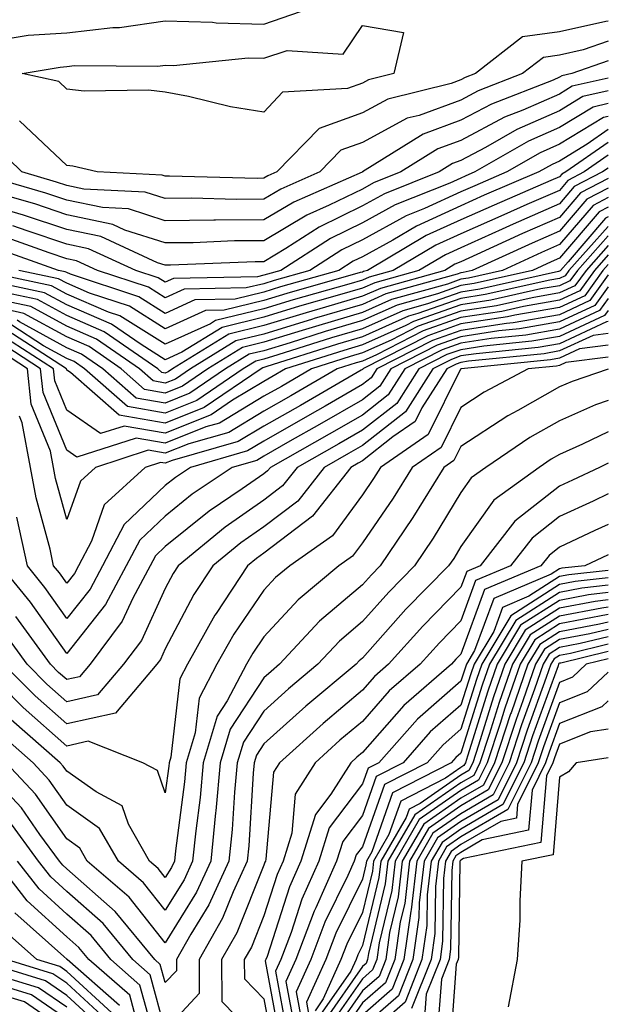
# Model space of a CAD drawing. Units: inches. Extents: x 1002803 to 1005443, y 7239818 to 7242458.
# Drawn here: x 1005383 to 1005443, y 7241547 to 7241647 of the extents above; entities that cross this region are included whole.
import ezdxf

# ---------------------------------------------------------------- set-up
doc = ezdxf.new("R2010")
doc.units = ezdxf.units.IN
doc.header["$MEASUREMENT"] = 0
doc.layers.add('Contour_10027239', color=7, linetype='Continuous', true_color=0x917080)

msp = doc.modelspace()

# ---------------------------------------------------------------- linework, layer by layer
at = {"layer": 'Contour_10027239'}
for points in [[(1005381.5, 7241645.37, 3035), (1005384.14, 7241645.83, 3035), (1005388.05, 7241646.05, 3035), (1005392.71, 7241646.58, 3035), (1005393.39, 7241646.58, 3035), (1005398.05, 7241647.26, 3035), (1005402.85, 7241647.12, 3035), (1005403.2, 7241647.07, 3035), (1005408.05, 7241646.95, 3035), (1005411.76, 7241648.21, 3035), (1005414.9, 7241651.92, 3035), (1005416.68, 7241653.29, 3035), (1005418.05, 7241653.95, 3035), (1005420.82, 7241654.69, 3035), (1005424.39, 7241655.58, 3035), (1005428.05, 7241656.62, 3035), (1005431.93, 7241658.04, 3035), (1005436.05, 7241659.92, 3035), (1005438.05, 7241660.76, 3035), (1005438.99, 7241660.98, 3035), (1005440.26, 7241661.92, 3035), (1005443, 7241663.07, 3035)], [(1005443, 7241647.23, 3035), (1005442.75, 7241647.22, 3035), (1005438.05, 7241646.17, 3035), (1005434.31, 7241645.66, 3035), (1005429.52, 7241641.92, 3035), (1005428.46, 7241641.51, 3035), (1005428.05, 7241641.29, 3035), (1005427.05, 7241640.92, 3035), (1005420.64, 7241639.33, 3035), (1005418.05, 7241637.94, 3035), (1005413.65, 7241636.32, 3035), (1005409.38, 7241631.92, 3035), (1005408.45, 7241631.52, 3035), (1005408.05, 7241631.28, 3035), (1005407.4, 7241631.27, 3035), (1005398.48, 7241631.49, 3035), (1005398.05, 7241631.49, 3035), (1005397.72, 7241631.59, 3035), (1005391.13, 7241631.92, 3035), (1005388.65, 7241632.52, 3035), (1005388.05, 7241632.58, 3035), (1005383.26, 7241637.13, 3035)], [(1005443, 7241645.21, 3036), (1005440.45, 7241644.32, 3036), (1005438.05, 7241643.79, 3036), (1005436.41, 7241643.56, 3036), (1005434.31, 7241641.92, 3036), (1005429.81, 7241640.16, 3036), (1005428.05, 7241639.23, 3036), (1005423.8, 7241637.67, 3036), (1005422.59, 7241637.38, 3036), (1005418.05, 7241634.92, 3036), (1005415.85, 7241634.12, 3036), (1005413.72, 7241631.92, 3036), (1005409.78, 7241630.19, 3036), (1005408.05, 7241629.16, 3036), (1005405.27, 7241629.14, 3036), (1005400.72, 7241629.25, 3036), (1005398.05, 7241629.22, 3036), (1005396.01, 7241629.88, 3036), (1005389.78, 7241630.19, 3036), (1005388.05, 7241630.55, 3036), (1005387.02, 7241630.89, 3036), (1005383.48, 7241631.92, 3036), (1005380.73, 7241634.6, 3036)], [(1005443, 7241643.21, 3037), (1005439.29, 7241641.92, 3037), (1005438.28, 7241641.69, 3037), (1005438.05, 7241641.55, 3037), (1005437.39, 7241641.26, 3037), (1005431.15, 7241638.82, 3037), (1005428.05, 7241637.18, 3037), (1005424.2, 7241635.77, 3037), (1005418.07, 7241631.92, 3037), (1005418.05, 7241631.91, 3037), (1005418.03, 7241631.9, 3037), (1005411.1, 7241628.87, 3037), (1005408.05, 7241627.05, 3037), (1005403.14, 7241627.01, 3037), (1005402.96, 7241627.01, 3037), (1005398.05, 7241626.97, 3037), (1005394.3, 7241628.17, 3037), (1005391.67, 7241628.3, 3037), (1005388.05, 7241629.07, 3037), (1005385.91, 7241629.78, 3037), (1005378.49, 7241631.92, 3037)], [(1005443, 7241641.46, 3038), (1005439.34, 7241640.63, 3038), (1005438.05, 7241639.84, 3038), (1005434.34, 7241638.21, 3038), (1005432.48, 7241637.49, 3038), (1005428.05, 7241635.13, 3038), (1005425.7, 7241634.27, 3038), (1005421.96, 7241631.92, 3038), (1005419.16, 7241630.81, 3038), (1005418.05, 7241630.19, 3038), (1005414.67, 7241628.54, 3038), (1005412.42, 7241627.55, 3038), (1005408.05, 7241624.93, 3038), (1005405.06, 7241624.91, 3038), (1005400.86, 7241624.73, 3038), (1005398.05, 7241624.71, 3038), (1005393.95, 7241626.02, 3038), (1005392.72, 7241626.59, 3038), (1005388.05, 7241627.57, 3038), (1005384.8, 7241628.67, 3038), (1005379.9, 7241630.07, 3038)], [(1005443, 7241640.16, 3039), (1005440.4, 7241639.57, 3039), (1005438.05, 7241638.14, 3039), (1005433.73, 7241636.24, 3039), (1005430.53, 7241634.4, 3039), (1005428.05, 7241633.08, 3039), (1005427.2, 7241632.77, 3039), (1005425.84, 7241631.92, 3039), (1005420.28, 7241629.69, 3039), (1005418.05, 7241628.47, 3039), (1005413.66, 7241626.31, 3039), (1005410.29, 7241624.16, 3039), (1005408.05, 7241622.81, 3039), (1005407.16, 7241622.81, 3039), (1005398.59, 7241622.46, 3039), (1005398.05, 7241622.45, 3039), (1005397.27, 7241622.7, 3039), (1005391.49, 7241625.36, 3039), (1005388.05, 7241626.09, 3039), (1005383.67, 7241627.55, 3039), (1005381.92, 7241628.05, 3039)], [(1005443, 7241638.86, 3040), (1005441.46, 7241638.51, 3040), (1005438.05, 7241636.43, 3040), (1005434.92, 7241635.05, 3040), (1005429.46, 7241631.92, 3040), (1005428.47, 7241631.5, 3040), (1005428.05, 7241631.3, 3040), (1005426.93, 7241630.8, 3040), (1005421.39, 7241628.58, 3040), (1005418.05, 7241626.75, 3040), (1005414.81, 7241625.16, 3040), (1005409.76, 7241621.92, 3040), (1005408.43, 7241621.54, 3040), (1005408.05, 7241621.43, 3040), (1005407.4, 7241621.27, 3040), (1005398.88, 7241621.09, 3040), (1005398.05, 7241620.72, 3040), (1005397.31, 7241621.18, 3040), (1005395.06, 7241621.92, 3040), (1005390.26, 7241624.13, 3040), (1005388.05, 7241624.6, 3040), (1005384.03, 7241625.94, 3040), (1005382.58, 7241626.45, 3040)], [(1005443, 7241637.56, 3041), (1005442.52, 7241637.45, 3041), (1005438.05, 7241634.73, 3041), (1005436.1, 7241633.87, 3041), (1005432.7, 7241631.92, 3041), (1005429.45, 7241630.52, 3041), (1005428.05, 7241629.89, 3041), (1005424.34, 7241628.21, 3041), (1005422.49, 7241627.48, 3041), (1005418.05, 7241625.04, 3041), (1005415.96, 7241624.01, 3041), (1005412.71, 7241621.92, 3041), (1005409.08, 7241620.89, 3041), (1005408.05, 7241620.57, 3041), (1005406.27, 7241620.14, 3041), (1005399.96, 7241620.01, 3041), (1005398.05, 7241619.14, 3041), (1005396.34, 7241620.21, 3041), (1005391.16, 7241621.92, 3041), (1005389.03, 7241622.9, 3041), (1005388.05, 7241623.1, 3041), (1005386.27, 7241623.7, 3041), (1005381.53, 7241625.4, 3041)], [(1005443, 7241636.24, 3042), (1005440.86, 7241634.73, 3042), (1005438.05, 7241633.02, 3042), (1005437.29, 7241632.68, 3042), (1005435.95, 7241631.92, 3042), (1005430.42, 7241629.55, 3042), (1005428.05, 7241628.47, 3042), (1005423.54, 7241626.43, 3042), (1005421.14, 7241625.01, 3042), (1005418.05, 7241623.31, 3042), (1005417.11, 7241622.86, 3042), (1005415.67, 7241621.92, 3042), (1005409.73, 7241620.24, 3042), (1005408.05, 7241619.72, 3042), (1005405.14, 7241619.01, 3042), (1005401.05, 7241618.92, 3042), (1005398.05, 7241617.56, 3042), (1005395.37, 7241619.24, 3042), (1005388.44, 7241621.53, 3042), (1005388.05, 7241621.7, 3042), (1005387.9, 7241621.77, 3042), (1005387.22, 7241621.92, 3042), (1005380.46, 7241624.33, 3042)], [(1005443, 7241634.93, 3043), (1005438.7, 7241631.92, 3043), (1005438.27, 7241631.7, 3043), (1005438.05, 7241631.43, 3043), (1005437.18, 7241631.05, 3043), (1005431.41, 7241628.56, 3043), (1005428.05, 7241627.06, 3043), (1005424.51, 7241625.46, 3043), (1005418.55, 7241621.92, 3043), (1005418.16, 7241621.81, 3043), (1005418.05, 7241621.76, 3043), (1005417.83, 7241621.7, 3043), (1005410.38, 7241619.59, 3043), (1005408.05, 7241618.87, 3043), (1005404.01, 7241617.88, 3043), (1005402.13, 7241617.84, 3043), (1005398.05, 7241615.99, 3043), (1005394.41, 7241618.28, 3043), (1005390.36, 7241619.61, 3043), (1005388.05, 7241620.61, 3043), (1005387.2, 7241621.07, 3043), (1005383.2, 7241621.92, 3043)], [(1005443, 7241633.63, 3044), (1005440.56, 7241631.92, 3044), (1005438.91, 7241631.06, 3044), (1005438.05, 7241630.05, 3044), (1005434.73, 7241628.6, 3044), (1005432.39, 7241627.58, 3044), (1005428.05, 7241625.64, 3044), (1005425.49, 7241624.48, 3044), (1005421.17, 7241621.92, 3044), (1005418.72, 7241621.25, 3044), (1005418.05, 7241620.94, 3044), (1005416.66, 7241620.53, 3044), (1005411.04, 7241618.93, 3044), (1005408.05, 7241618.02, 3044), (1005403.15, 7241616.82, 3044), (1005402.62, 7241616.49, 3044), (1005398.05, 7241614.42, 3044), (1005393.43, 7241617.3, 3044), (1005392.29, 7241617.68, 3044), (1005388.05, 7241619.52, 3044), (1005386.5, 7241620.37, 3044), (1005379.17, 7241621.92, 3044)], [(1005443, 7241632.32, 3045), (1005442.42, 7241631.92, 3045), (1005439.54, 7241630.43, 3045), (1005438.05, 7241628.67, 3045), (1005433.35, 7241626.62, 3045), (1005432.24, 7241626.11, 3045), (1005428.05, 7241624.22, 3045), (1005426.47, 7241623.5, 3045), (1005423.79, 7241621.92, 3045), (1005419.3, 7241620.67, 3045), (1005418.05, 7241620.11, 3045), (1005415.49, 7241619.36, 3045), (1005411.68, 7241618.29, 3045), (1005408.05, 7241617.17, 3045), (1005403.83, 7241616.14, 3045), (1005399.74, 7241613.61, 3045), (1005398.05, 7241612.84, 3045), (1005395.59, 7241614.38, 3045), (1005392.59, 7241616.46, 3045), (1005388.05, 7241618.42, 3045), (1005385.79, 7241619.66, 3045), (1005378.83, 7241621.14, 3045)], [(1005443, 7241631.26, 3046), (1005440.18, 7241629.79, 3046), (1005438.05, 7241627.29, 3046), (1005434.31, 7241625.66, 3046), (1005429.66, 7241623.53, 3046), (1005428.05, 7241622.81, 3046), (1005427.43, 7241622.54, 3046), (1005426.41, 7241621.92, 3046), (1005419.87, 7241620.1, 3046), (1005418.05, 7241619.29, 3046), (1005414.32, 7241618.19, 3046), (1005412.34, 7241617.63, 3046), (1005408.05, 7241616.31, 3046), (1005404.51, 7241615.46, 3046), (1005398.79, 7241611.92, 3046), (1005398.35, 7241611.62, 3046), (1005398.05, 7241611.5, 3046), (1005397.69, 7241611.56, 3046), (1005397.28, 7241611.92, 3046), (1005391.83, 7241615.7, 3046), (1005388.05, 7241617.34, 3046), (1005385.09, 7241618.96, 3046), (1005379.91, 7241620.06, 3046)], [(1005443, 7241630.28, 3047), (1005440.82, 7241629.15, 3047), (1005438.05, 7241625.91, 3047), (1005435.28, 7241624.69, 3047), (1005429.19, 7241621.92, 3047), (1005428.26, 7241621.71, 3047), (1005428.05, 7241621.68, 3047), (1005427.68, 7241621.55, 3047), (1005420.43, 7241619.54, 3047), (1005418.05, 7241618.47, 3047), (1005413.16, 7241617.03, 3047), (1005412.99, 7241616.98, 3047), (1005408.05, 7241615.46, 3047), (1005405.2, 7241614.77, 3047), (1005400.59, 7241611.92, 3047), (1005399.08, 7241610.89, 3047), (1005398.05, 7241610.47, 3047), (1005396.82, 7241610.69, 3047), (1005395.42, 7241611.92, 3047), (1005391.07, 7241614.94, 3047), (1005388.05, 7241616.25, 3047), (1005384.39, 7241618.26, 3047), (1005380.99, 7241618.98, 3047)], [(1005443, 7241629.32, 3048), (1005441.46, 7241628.51, 3048), (1005438.05, 7241624.54, 3048), (1005436.23, 7241623.74, 3048), (1005432.25, 7241621.92, 3048), (1005428.82, 7241621.15, 3048), (1005428.05, 7241621.03, 3048), (1005426.67, 7241620.54, 3048), (1005421, 7241618.97, 3048), (1005418.05, 7241617.65, 3048), (1005413.63, 7241616.34, 3048), (1005411.94, 7241615.81, 3048), (1005408.05, 7241614.62, 3048), (1005405.88, 7241614.09, 3048), (1005402.38, 7241611.92, 3048), (1005399.8, 7241610.17, 3048), (1005398.05, 7241609.46, 3048), (1005395.95, 7241609.82, 3048), (1005393.57, 7241611.92, 3048), (1005390.31, 7241614.18, 3048), (1005388.05, 7241615.16, 3048), (1005383.68, 7241617.55, 3048), (1005382.06, 7241617.91, 3048)], [(1005443, 7241628.35, 3049), (1005442.09, 7241627.88, 3049), (1005438.05, 7241623.15, 3049), (1005437.19, 7241622.78, 3049), (1005435.32, 7241621.92, 3049), (1005429.39, 7241620.58, 3049), (1005428.05, 7241620.38, 3049), (1005425.67, 7241619.54, 3049), (1005421.57, 7241618.4, 3049), (1005418.05, 7241616.83, 3049), (1005414.26, 7241615.71, 3049), (1005410.71, 7241614.58, 3049), (1005408.05, 7241613.77, 3049), (1005406.57, 7241613.4, 3049), (1005404.17, 7241611.92, 3049), (1005400.53, 7241609.44, 3049), (1005398.05, 7241608.44, 3049), (1005395.08, 7241608.95, 3049), (1005391.71, 7241611.92, 3049), (1005389.55, 7241613.42, 3049), (1005388.05, 7241614.07, 3049), (1005383.27, 7241616.7, 3049), (1005383, 7241616.87, 3049)], [(1005443, 7241627.38, 3050), (1005442.73, 7241627.24, 3050), (1005438.92, 7241622.79, 3050), (1005438.14, 7241621.92, 3050), (1005438.1, 7241621.87, 3050), (1005438.05, 7241621.84, 3050), (1005437.95, 7241621.82, 3050), (1005429.95, 7241620.02, 3050), (1005428.05, 7241619.72, 3050), (1005424.66, 7241618.53, 3050), (1005422.14, 7241617.83, 3050), (1005418.05, 7241616, 3050), (1005414.9, 7241615.07, 3050), (1005409.48, 7241613.35, 3050), (1005408.05, 7241612.92, 3050), (1005407.25, 7241612.72, 3050), (1005405.96, 7241611.92, 3050), (1005401.25, 7241608.72, 3050), (1005398.05, 7241607.42, 3050), (1005394.22, 7241608.09, 3050), (1005389.86, 7241611.92, 3050), (1005388.79, 7241612.66, 3050), (1005388.05, 7241612.97, 3050), (1005385.7, 7241614.27, 3050), (1005382.48, 7241616.35, 3050)], [(1005443, 7241626.39, 3051), (1005439.01, 7241621.92, 3051), (1005438.61, 7241621.36, 3051), (1005438.05, 7241621.11, 3051), (1005437.06, 7241620.93, 3051), (1005430.51, 7241619.46, 3051), (1005428.05, 7241619.08, 3051), (1005423.66, 7241617.53, 3051), (1005422.71, 7241617.26, 3051), (1005418.05, 7241615.18, 3051), (1005415.53, 7241614.44, 3051), (1005408.26, 7241612.13, 3051), (1005408.05, 7241612.06, 3051), (1005407.93, 7241612.04, 3051), (1005407.76, 7241611.92, 3051), (1005401.98, 7241607.99, 3051), (1005398.05, 7241606.4, 3051), (1005393.35, 7241607.22, 3051), (1005388.42, 7241611.55, 3051), (1005388.05, 7241611.8, 3051), (1005388.01, 7241611.92, 3051), (1005381.97, 7241615.84, 3051)], [(1005443, 7241625.42, 3052), (1005439.88, 7241621.92, 3052), (1005439.1, 7241620.87, 3052), (1005438.05, 7241620.37, 3052), (1005436.17, 7241620.05, 3052), (1005431.08, 7241618.89, 3052), (1005428.05, 7241618.42, 3052), (1005423.25, 7241616.72, 3052), (1005422.46, 7241616.33, 3052), (1005418.05, 7241614.36, 3052), (1005416.17, 7241613.8, 3052), (1005410.25, 7241611.92, 3052), (1005408.86, 7241611.11, 3052), (1005408.05, 7241610.65, 3052), (1005404.87, 7241608.74, 3052), (1005402.71, 7241607.26, 3052), (1005398.05, 7241605.39, 3052), (1005393.86, 7241606.11, 3052), (1005391.48, 7241605.35, 3052), (1005388.05, 7241607.73, 3052), (1005386.83, 7241610.7, 3052), (1005386.7, 7241611.92, 3052), (1005381.45, 7241615.32, 3052)], [(1005443, 7241624.45, 3053), (1005440.74, 7241621.92, 3053), (1005439.61, 7241620.36, 3053), (1005438.05, 7241619.63, 3053), (1005435.28, 7241619.15, 3053), (1005431.64, 7241618.33, 3053), (1005428.05, 7241617.78, 3053), (1005423.72, 7241616.25, 3053), (1005420.98, 7241614.85, 3053), (1005418.05, 7241613.54, 3053), (1005416.8, 7241613.17, 3053), (1005412.87, 7241611.92, 3053), (1005409.83, 7241610.14, 3053), (1005408.05, 7241609.14, 3053), (1005403.55, 7241606.42, 3053), (1005402.15, 7241606.02, 3053), (1005398.05, 7241604.36, 3053), (1005395.09, 7241604.88, 3053), (1005389.08, 7241602.95, 3053), (1005388.05, 7241603.66, 3053), (1005385.64, 7241609.51, 3053), (1005385.38, 7241611.92, 3053), (1005380.94, 7241614.81, 3053)], [(1005443, 7241623.49, 3054), (1005441.6, 7241621.92, 3054), (1005440.11, 7241619.86, 3054), (1005438.05, 7241618.89, 3054), (1005434.39, 7241618.26, 3054), (1005432.21, 7241617.76, 3054), (1005428.05, 7241617.13, 3054), (1005424.2, 7241615.77, 3054), (1005419.49, 7241613.36, 3054), (1005418.05, 7241612.72, 3054), (1005417.43, 7241612.54, 3054), (1005415.5, 7241611.92, 3054), (1005410.79, 7241609.18, 3054), (1005408.05, 7241607.61, 3054), (1005404.5, 7241605.47, 3054), (1005400.44, 7241604.31, 3054), (1005398.05, 7241603.35, 3054), (1005396.32, 7241603.65, 3054), (1005390.96, 7241601.92, 3054), (1005389.44, 7241600.53, 3054), (1005388.05, 7241596.61, 3054), (1005386.92, 7241600.79, 3054), (1005386.7, 7241601.92, 3054), (1005386.41, 7241603.56, 3054), (1005384.45, 7241608.32, 3054), (1005384.08, 7241611.92, 3054), (1005380.42, 7241614.29, 3054)], [(1005443, 7241622.52, 3055), (1005442.46, 7241621.92, 3055), (1005440.62, 7241619.35, 3055), (1005438.05, 7241618.16, 3055), (1005433.5, 7241617.37, 3055), (1005432.77, 7241617.2, 3055), (1005428.05, 7241616.48, 3055), (1005424.68, 7241615.29, 3055), (1005418.09, 7241611.92, 3055), (1005418.08, 7241611.89, 3055), (1005418.05, 7241611.87, 3055), (1005417.93, 7241611.8, 3055), (1005411.76, 7241608.21, 3055), (1005408.05, 7241606.1, 3055), (1005405.44, 7241604.53, 3055), (1005398.73, 7241602.6, 3055), (1005398.05, 7241602.33, 3055), (1005397.55, 7241602.42, 3055), (1005396.02, 7241601.92, 3055), (1005391.86, 7241598.11, 3055), (1005390.56, 7241594.43, 3055), (1005389.25, 7241591.92, 3055), (1005388.83, 7241591.14, 3055), (1005388.05, 7241590.15, 3055), (1005387.32, 7241591.19, 3055), (1005386.72, 7241591.92, 3055), (1005386.36, 7241593.61, 3055), (1005384.95, 7241598.82, 3055), (1005384.37, 7241601.92, 3055), (1005383.54, 7241606.43, 3055), (1005383.26, 7241607.13, 3055)], [(1005443, 7241621.46, 3056), (1005441.12, 7241618.85, 3056), (1005438.05, 7241617.42, 3056), (1005433.36, 7241616.61, 3056), (1005432.67, 7241616.54, 3056), (1005428.05, 7241615.83, 3056), (1005425.16, 7241614.81, 3056), (1005419.51, 7241611.92, 3056), (1005418.95, 7241611.02, 3056), (1005418.05, 7241610.33, 3056), (1005414.26, 7241608.13, 3056), (1005412.73, 7241607.24, 3056), (1005408.05, 7241604.59, 3056), (1005406.39, 7241603.58, 3056), (1005400.6, 7241601.92, 3056), (1005399.08, 7241600.89, 3056), (1005398.05, 7241600.06, 3056), (1005393.86, 7241596.11, 3056), (1005391.67, 7241591.92, 3056), (1005390.41, 7241589.56, 3056), (1005388.05, 7241586.58, 3056), (1005385.84, 7241589.71, 3056), (1005384.05, 7241591.92, 3056), (1005382.98, 7241596.85, 3056)], [(1005443, 7241620.26, 3057), (1005441.62, 7241618.35, 3057), (1005438.05, 7241616.69, 3057), (1005433.99, 7241615.98, 3057), (1005431.9, 7241615.77, 3057), (1005428.05, 7241615.17, 3057), (1005425.65, 7241614.32, 3057), (1005420.93, 7241611.92, 3057), (1005419.81, 7241610.16, 3057), (1005418.05, 7241608.78, 3057), (1005413.7, 7241606.27, 3057), (1005410.7, 7241604.57, 3057), (1005408.05, 7241603.06, 3057), (1005407.34, 7241602.63, 3057), (1005404.85, 7241601.92, 3057), (1005400.79, 7241599.18, 3057), (1005398.05, 7241596.97, 3057), (1005395.45, 7241594.52, 3057), (1005394.09, 7241591.92, 3057), (1005391.99, 7241587.98, 3057), (1005388.05, 7241583.01, 3057), (1005384.37, 7241588.24, 3057), (1005381.36, 7241591.92, 3057)], [(1005443, 7241619.06, 3058), (1005442.12, 7241617.85, 3058), (1005438.05, 7241615.94, 3058), (1005434.62, 7241615.35, 3058), (1005431.13, 7241615, 3058), (1005428.05, 7241614.53, 3058), (1005426.13, 7241613.84, 3058), (1005422.36, 7241611.92, 3058), (1005420.68, 7241609.29, 3058), (1005418.05, 7241607.22, 3058), (1005414.69, 7241605.28, 3058), (1005408.71, 7241601.92, 3058), (1005408.42, 7241601.55, 3058), (1005408.05, 7241601.26, 3058), (1005405.86, 7241599.73, 3058), (1005402.51, 7241597.46, 3058), (1005398.05, 7241593.87, 3058), (1005397.04, 7241592.93, 3058), (1005396.52, 7241591.92, 3058), (1005394.76, 7241588.63, 3058), (1005393.68, 7241586.29, 3058), (1005390.41, 7241581.92, 3058), (1005389.33, 7241580.64, 3058), (1005388.05, 7241580.36, 3058), (1005387.22, 7241581.09, 3058), (1005386.4, 7241581.92, 3058), (1005382.89, 7241586.76, 3058)], [(1005443, 7241617.85, 3059), (1005442.63, 7241617.34, 3059), (1005438.05, 7241615.21, 3059), (1005435.25, 7241614.72, 3059), (1005430.36, 7241614.23, 3059), (1005428.05, 7241613.87, 3059), (1005426.6, 7241613.37, 3059), (1005423.77, 7241611.92, 3059), (1005421.55, 7241608.42, 3059), (1005418.05, 7241605.68, 3059), (1005415.67, 7241604.3, 3059), (1005411.44, 7241601.92, 3059), (1005409.94, 7241600.03, 3059), (1005408.05, 7241598.57, 3059), (1005404.13, 7241595.84, 3059), (1005399.35, 7241591.92, 3059), (1005398.83, 7241591.14, 3059), (1005398.05, 7241589.63, 3059), (1005395.63, 7241584.34, 3059), (1005393.8, 7241581.92, 3059), (1005391.17, 7241578.8, 3059), (1005388.05, 7241578.1, 3059), (1005386.03, 7241579.9, 3059), (1005384.02, 7241581.92, 3059), (1005381.52, 7241585.39, 3059)], [(1005443, 7241616.72, 3060), (1005442.83, 7241616.7, 3060), (1005438.05, 7241614.47, 3060), (1005435.87, 7241614.1, 3060), (1005429.59, 7241613.46, 3060), (1005428.05, 7241613.23, 3060), (1005427.08, 7241612.89, 3060), (1005425.2, 7241611.92, 3060), (1005422.42, 7241607.55, 3060), (1005418.05, 7241604.13, 3060), (1005416.65, 7241603.32, 3060), (1005414.16, 7241601.92, 3060), (1005411.48, 7241598.49, 3060), (1005408.05, 7241595.88, 3060), (1005405.72, 7241594.25, 3060), (1005402.86, 7241591.92, 3060), (1005400.96, 7241589.01, 3060), (1005398.05, 7241583.47, 3060), (1005397.56, 7241582.41, 3060), (1005397.2, 7241581.92, 3060), (1005393.01, 7241576.96, 3060), (1005388.05, 7241575.86, 3060), (1005384.84, 7241578.71, 3060), (1005381.63, 7241581.92, 3060)], [(1005443, 7241615.52, 3061), (1005441.45, 7241615.32, 3061), (1005438.05, 7241613.74, 3061), (1005436.51, 7241613.46, 3061), (1005428.82, 7241612.69, 3061), (1005428.05, 7241612.57, 3061), (1005427.56, 7241612.41, 3061), (1005426.61, 7241611.92, 3061), (1005424.09, 7241607.96, 3061), (1005423.4, 7241606.57, 3061), (1005421.14, 7241605.01, 3061), (1005418.05, 7241602.57, 3061), (1005417.63, 7241602.34, 3061), (1005416.89, 7241601.92, 3061), (1005413, 7241596.97, 3061), (1005408.05, 7241593.2, 3061), (1005407.3, 7241592.67, 3061), (1005406.38, 7241591.92, 3061), (1005403.2, 7241587.07, 3061), (1005403.08, 7241586.89, 3061), (1005400.3, 7241581.92, 3061), (1005399.52, 7241580.45, 3061), (1005398.6, 7241572.47, 3061), (1005398.43, 7241571.92, 3061), (1005398.4, 7241571.57, 3061), (1005398.05, 7241568.85, 3061), (1005397.26, 7241571.13, 3061), (1005395.78, 7241571.92, 3061), (1005390.22, 7241574.09, 3061), (1005388.05, 7241573.61, 3061), (1005383.64, 7241577.51, 3061), (1005379.26, 7241581.92, 3061)], [(1005443, 7241614.32, 3062), (1005440.07, 7241613.94, 3062), (1005438.05, 7241613, 3062), (1005437.13, 7241612.84, 3062), (1005428.06, 7241611.93, 3062), (1005428.02, 7241611.89, 3062), (1005424.71, 7241605.26, 3062), (1005419.9, 7241601.92, 3062), (1005419.19, 7241600.78, 3062), (1005418.05, 7241599.13, 3062), (1005415.02, 7241594.95, 3062), (1005410.67, 7241591.92, 3062), (1005409.24, 7241590.73, 3062), (1005408.05, 7241589.44, 3062), (1005405, 7241584.97, 3062), (1005403.29, 7241581.92, 3062), (1005401.49, 7241578.48, 3062), (1005401.08, 7241574.95, 3062), (1005400.16, 7241571.92, 3062), (1005399.98, 7241569.99, 3062), (1005399.09, 7241562.96, 3062), (1005398.98, 7241561.92, 3062), (1005398.68, 7241561.29, 3062), (1005398.05, 7241560.25, 3062), (1005397.32, 7241561.19, 3062), (1005396.46, 7241561.92, 3062), (1005394.31, 7241565.66, 3062), (1005393.67, 7241567.54, 3062), (1005391.02, 7241568.95, 3062), (1005388.05, 7241571.06, 3062), (1005387.7, 7241571.57, 3062), (1005387.37, 7241571.92, 3062), (1005382.41, 7241576.28, 3062)], [(1005443, 7241613.11, 3063), (1005438.69, 7241612.56, 3063), (1005438.05, 7241612.26, 3063), (1005437.76, 7241612.21, 3063), (1005434.86, 7241611.92, 3063), (1005430.42, 7241609.55, 3063), (1005428.05, 7241608, 3063), (1005426.03, 7241603.94, 3063), (1005423.11, 7241601.92, 3063), (1005421.17, 7241598.8, 3063), (1005418.05, 7241594.25, 3063), (1005417.06, 7241592.91, 3063), (1005415.66, 7241591.92, 3063), (1005411.52, 7241588.45, 3063), (1005408.05, 7241584.7, 3063), (1005406.92, 7241583.05, 3063), (1005406.29, 7241581.92, 3063), (1005404.34, 7241578.21, 3063), (1005403.32, 7241576.65, 3063), (1005401.89, 7241571.92, 3063), (1005401.57, 7241568.4, 3063), (1005401.13, 7241565, 3063), (1005400.82, 7241561.92, 3063), (1005399.95, 7241560.02, 3063), (1005398.05, 7241556.93, 3063), (1005395.85, 7241559.72, 3063), (1005393.29, 7241561.92, 3063), (1005391.38, 7241565.25, 3063), (1005388.05, 7241567.62, 3063), (1005386.28, 7241570.15, 3063), (1005384.63, 7241571.92, 3063), (1005381.13, 7241575, 3063)], [(1005443, 7241611.9, 3064), (1005439.32, 7241610.65, 3064), (1005438.05, 7241610.08, 3064), (1005433.82, 7241607.69, 3064), (1005432.82, 7241607.15, 3064), (1005428.05, 7241604.05, 3064), (1005427.34, 7241602.63, 3064), (1005426.32, 7241601.92, 3064), (1005423.15, 7241596.82, 3064), (1005419.86, 7241591.92, 3064), (1005418.96, 7241591.01, 3064), (1005418.05, 7241589.99, 3064), (1005413.69, 7241586.28, 3064), (1005409.65, 7241581.92, 3064), (1005408.78, 7241581.19, 3064), (1005408.05, 7241580.53, 3064), (1005404.64, 7241575.33, 3064), (1005403.62, 7241571.92, 3064), (1005403.17, 7241567.04, 3064), (1005403.15, 7241566.82, 3064), (1005402.67, 7241561.92, 3064), (1005401.21, 7241558.76, 3064), (1005398.05, 7241553.62, 3064), (1005394.39, 7241558.26, 3064), (1005390.13, 7241561.92, 3064), (1005389.37, 7241563.24, 3064), (1005388.05, 7241564.19, 3064), (1005384.87, 7241568.74, 3064), (1005381.91, 7241571.92, 3064)], [(1005443, 7241608.72, 3065), (1005441.69, 7241608.28, 3065), (1005438.05, 7241606.65, 3065), (1005435.03, 7241604.94, 3065), (1005430.56, 7241601.92, 3065), (1005429.1, 7241600.87, 3065), (1005428.05, 7241599.38, 3065), (1005425.23, 7241594.74, 3065), (1005423.32, 7241591.92, 3065), (1005420.72, 7241589.25, 3065), (1005418.05, 7241586.27, 3065), (1005415.71, 7241584.26, 3065), (1005413.53, 7241581.92, 3065), (1005410.55, 7241579.42, 3065), (1005408.05, 7241577.17, 3065), (1005405.97, 7241574, 3065), (1005405.34, 7241571.92, 3065), (1005405.07, 7241568.94, 3065), (1005404.83, 7241565.14, 3065), (1005404.51, 7241561.92, 3065), (1005402.48, 7241557.49, 3065), (1005400.65, 7241554.52, 3065), (1005399.17, 7241551.92, 3065), (1005399.18, 7241550.79, 3065), (1005398.05, 7241549.58, 3065), (1005397.54, 7241551.41, 3065), (1005396.97, 7241551.92, 3065), (1005392.95, 7241556.82, 3065), (1005388.05, 7241561.14, 3065), (1005387.64, 7241561.51, 3065), (1005387.32, 7241561.92, 3065), (1005385.33, 7241564.64, 3065), (1005383.45, 7241567.32, 3065), (1005379.17, 7241571.92, 3065)], [(1005443, 7241605.53, 3066), (1005440.39, 7241604.26, 3066), (1005438.05, 7241603.22, 3066), (1005437.22, 7241602.75, 3066), (1005436, 7241601.92, 3066), (1005431.4, 7241598.57, 3066), (1005428.05, 7241593.89, 3066), (1005427.31, 7241592.66, 3066), (1005426.8, 7241591.92, 3066), (1005422.47, 7241587.5, 3066), (1005418.05, 7241582.55, 3066), (1005417.72, 7241582.25, 3066), (1005417.41, 7241581.92, 3066), (1005412.32, 7241577.65, 3066), (1005408.05, 7241573.82, 3066), (1005407.3, 7241572.67, 3066), (1005407.07, 7241571.92, 3066), (1005406.98, 7241570.85, 3066), (1005406.51, 7241563.46, 3066), (1005406.35, 7241561.92, 3066), (1005404.92, 7241558.8, 3066), (1005403.85, 7241556.12, 3066), (1005401.47, 7241551.92, 3066), (1005401.5, 7241548.47, 3066), (1005398.05, 7241544.76, 3066), (1005396.51, 7241550.38, 3066), (1005394.74, 7241551.92, 3066), (1005391.73, 7241555.6, 3066), (1005388.05, 7241558.83, 3066), (1005386.44, 7241560.31, 3066), (1005385.18, 7241561.92, 3066), (1005382.17, 7241566.04, 3066)], [(1005443, 7241602.35, 3067), (1005442.12, 7241601.92, 3067), (1005439.36, 7241600.61, 3067), (1005438.05, 7241600, 3067), (1005433.53, 7241596.44, 3067), (1005430.01, 7241591.92, 3067), (1005428.64, 7241591.33, 3067), (1005428.05, 7241589.74, 3067), (1005424.18, 7241585.79, 3067), (1005420.71, 7241581.92, 3067), (1005419.28, 7241580.69, 3067), (1005418.05, 7241579.28, 3067), (1005414.07, 7241575.9, 3067), (1005409.62, 7241571.92, 3067), (1005409.02, 7241570.95, 3067), (1005408.26, 7241562.13, 3067), (1005408.2, 7241561.92, 3067), (1005408.15, 7241561.82, 3067), (1005408.05, 7241561.51, 3067), (1005405.32, 7241554.65, 3067), (1005403.76, 7241551.92, 3067), (1005403.8, 7241547.67, 3067), (1005408.05, 7241543.3, 3067)], [(1005443, 7241599.23, 3068), (1005441.47, 7241598.5, 3068), (1005438.05, 7241596.91, 3068), (1005435.26, 7241594.71, 3068), (1005433.09, 7241591.92, 3068), (1005429.54, 7241590.43, 3068), (1005428.05, 7241586.34, 3068), (1005425.86, 7241584.11, 3068), (1005423.9, 7241581.92, 3068), (1005420.76, 7241579.21, 3068), (1005418.05, 7241576.11, 3068), (1005415.77, 7241574.2, 3068), (1005413.26, 7241571.92, 3068), (1005411.23, 7241568.74, 3068), (1005410.9, 7241564.77, 3068), (1005410, 7241561.92, 3068), (1005409.4, 7241560.57, 3068), (1005408.05, 7241556.38, 3068), (1005406.78, 7241553.19, 3068), (1005406.06, 7241551.92, 3068), (1005406.08, 7241549.95, 3068), (1005408.05, 7241547.92, 3068), (1005408.99, 7241542.86, 3068)], [(1005443, 7241596.13, 3069), (1005441.62, 7241595.49, 3069), (1005438.05, 7241593.82, 3069), (1005436.99, 7241592.98, 3069), (1005436.16, 7241591.92, 3069), (1005430.45, 7241589.52, 3069), (1005428.05, 7241582.94, 3069), (1005427.54, 7241582.43, 3069), (1005427.09, 7241581.92, 3069), (1005422.24, 7241577.73, 3069), (1005418.05, 7241572.95, 3069), (1005417.49, 7241572.48, 3069), (1005416.88, 7241571.92, 3069), (1005414.86, 7241568.73, 3069), (1005413.3, 7241566.67, 3069), (1005411.81, 7241561.92, 3069), (1005410.65, 7241559.32, 3069), (1005408.37, 7241552.24, 3069), (1005408.25, 7241551.92, 3069), (1005408.19, 7241551.78, 3069), (1005409.71, 7241543.58, 3069)], [(1005443, 7241593.03, 3070), (1005440.61, 7241591.92, 3070), (1005438.3, 7241591.67, 3070), (1005438.05, 7241591.62, 3070), (1005437.19, 7241591.06, 3070), (1005431.37, 7241588.6, 3070), (1005429.43, 7241583.3, 3070), (1005428.6, 7241581.92, 3070), (1005428.46, 7241581.51, 3070), (1005428.05, 7241580.21, 3070), (1005423.64, 7241576.33, 3070), (1005419.71, 7241571.92, 3070), (1005418.62, 7241571.35, 3070), (1005418.05, 7241569.76, 3070), (1005414.68, 7241565.29, 3070), (1005413.62, 7241561.92, 3070), (1005411.9, 7241558.07, 3070), (1005410.81, 7241554.68, 3070), (1005409.78, 7241551.92, 3070), (1005409.24, 7241550.73, 3070), (1005410.43, 7241544.3, 3070)], [(1005443, 7241591.44, 3071), (1005438.98, 7241590.99, 3071), (1005438.05, 7241590.82, 3071), (1005434.95, 7241588.82, 3071), (1005432.28, 7241587.69, 3071), (1005431.38, 7241585.25, 3071), (1005429.38, 7241581.92, 3071), (1005429.04, 7241580.93, 3071), (1005428.05, 7241577.77, 3071), (1005424.93, 7241575.04, 3071), (1005422.17, 7241571.92, 3071), (1005419.45, 7241570.52, 3071), (1005418.05, 7241566.57, 3071), (1005416.05, 7241563.92, 3071), (1005415.42, 7241561.92, 3071), (1005413.32, 7241557.19, 3071), (1005413.14, 7241556.83, 3071), (1005411.3, 7241551.92, 3071), (1005410.29, 7241549.68, 3071), (1005411.16, 7241545.03, 3071)], [(1005443, 7241590.69, 3072), (1005439.65, 7241590.32, 3072), (1005438.05, 7241590.02, 3072), (1005433.12, 7241586.85, 3072), (1005430.16, 7241581.92, 3072), (1005429.61, 7241580.36, 3072), (1005428.05, 7241575.33, 3072), (1005426.23, 7241573.74, 3072), (1005424.62, 7241571.92, 3072), (1005420.28, 7241569.69, 3072), (1005418.05, 7241563.38, 3072), (1005417.42, 7241562.55, 3072), (1005417.23, 7241561.92, 3072), (1005416.58, 7241560.45, 3072), (1005414.25, 7241555.72, 3072), (1005412.83, 7241551.92, 3072), (1005411.34, 7241548.63, 3072), (1005411.87, 7241545.74, 3072)], [(1005443, 7241589.94, 3073), (1005440.33, 7241589.64, 3073), (1005438.05, 7241589.21, 3073), (1005433.61, 7241586.36, 3073), (1005430.94, 7241581.92, 3073), (1005430.19, 7241579.78, 3073), (1005428.05, 7241572.89, 3073), (1005427.53, 7241572.44, 3073), (1005427.07, 7241571.92, 3073), (1005421.11, 7241568.86, 3073), (1005419, 7241562.87, 3073), (1005418.45, 7241561.92, 3073), (1005418.41, 7241561.56, 3073), (1005418.05, 7241560.08, 3073), (1005415.36, 7241554.61, 3073), (1005414.35, 7241551.92, 3073), (1005412.39, 7241547.58, 3073), (1005412.59, 7241546.46, 3073)], [(1005443, 7241589.2, 3074), (1005441, 7241588.97, 3074), (1005438.05, 7241588.41, 3074), (1005434.09, 7241585.88, 3074), (1005431.71, 7241581.92, 3074), (1005430.77, 7241579.2, 3074), (1005428.71, 7241572.58, 3074), (1005428.5, 7241571.92, 3074), (1005428.35, 7241571.62, 3074), (1005428.05, 7241571.44, 3074), (1005426.49, 7241570.36, 3074), (1005421.95, 7241568.02, 3074), (1005420.74, 7241564.61, 3074), (1005419.18, 7241561.92, 3074), (1005419.07, 7241560.9, 3074), (1005418.05, 7241556.71, 3074), (1005416.47, 7241553.5, 3074), (1005415.87, 7241551.92, 3074), (1005414.08, 7241547.95, 3074), (1005413.24, 7241546.73, 3074)], [(1005443, 7241588.45, 3075), (1005441.67, 7241588.3, 3075), (1005438.05, 7241587.61, 3075), (1005434.58, 7241585.39, 3075), (1005432.49, 7241581.92, 3075), (1005431.35, 7241578.62, 3075), (1005429.82, 7241573.69, 3075), (1005429.24, 7241571.92, 3075), (1005428.84, 7241571.13, 3075), (1005428.05, 7241570.66, 3075), (1005423.9, 7241567.77, 3075), (1005422.78, 7241567.19, 3075), (1005422.48, 7241566.35, 3075), (1005419.91, 7241561.92, 3075), (1005419.72, 7241560.25, 3075), (1005418.05, 7241553.35, 3075), (1005417.58, 7241552.39, 3075), (1005417.41, 7241551.92, 3075), (1005416.87, 7241550.74, 3075), (1005413.74, 7241546.23, 3075)], [(1005443, 7241587.71, 3076), (1005442.34, 7241587.63, 3076), (1005438.05, 7241586.81, 3076), (1005435.07, 7241584.9, 3076), (1005433.27, 7241581.92, 3076), (1005431.93, 7241578.04, 3076), (1005430.92, 7241574.79, 3076), (1005429.97, 7241571.92, 3076), (1005429.34, 7241570.63, 3076), (1005428.05, 7241569.88, 3076), (1005423.36, 7241566.61, 3076), (1005420.64, 7241561.92, 3076), (1005420.37, 7241559.6, 3076), (1005418.67, 7241552.54, 3076), (1005418.58, 7241551.92, 3076), (1005418.43, 7241551.54, 3076), (1005418.05, 7241551.21, 3076), (1005414.24, 7241545.73, 3076)], [(1005443, 7241586.96, 3077), (1005438.05, 7241586.01, 3077), (1005435.56, 7241584.41, 3077), (1005434.06, 7241581.92, 3077), (1005432.51, 7241577.46, 3077), (1005432.02, 7241575.89, 3077), (1005430.72, 7241571.92, 3077), (1005429.84, 7241570.13, 3077), (1005428.05, 7241569.09, 3077), (1005423.82, 7241566.15, 3077), (1005421.37, 7241561.92, 3077), (1005421.03, 7241558.94, 3077), (1005419.74, 7241553.61, 3077), (1005419.5, 7241551.92, 3077), (1005419.09, 7241550.88, 3077), (1005418.05, 7241549.98, 3077), (1005414.75, 7241545.22, 3077)], [(1005443, 7241586.2, 3078), (1005442.11, 7241585.98, 3078), (1005438.05, 7241585.22, 3078), (1005436.05, 7241583.92, 3078), (1005434.84, 7241581.92, 3078), (1005433.13, 7241577, 3078), (1005433.09, 7241576.88, 3078), (1005431.46, 7241571.92, 3078), (1005430.33, 7241569.64, 3078), (1005428.05, 7241568.31, 3078), (1005424.29, 7241565.68, 3078), (1005422.1, 7241561.92, 3078), (1005421.68, 7241558.29, 3078), (1005420.81, 7241554.68, 3078), (1005420.41, 7241551.92, 3078), (1005419.75, 7241550.22, 3078), (1005418.05, 7241548.75, 3078), (1005415.26, 7241544.71, 3078)], [(1005443, 7241585.45, 3079), (1005441.13, 7241585, 3079), (1005438.05, 7241584.42, 3079), (1005436.53, 7241583.44, 3079), (1005435.62, 7241581.92, 3079), (1005434.33, 7241578.2, 3079), (1005433.65, 7241576.32, 3079), (1005432.2, 7241571.92, 3079), (1005430.82, 7241569.15, 3079), (1005428.05, 7241567.53, 3079), (1005424.75, 7241565.22, 3079), (1005422.84, 7241561.92, 3079), (1005422.34, 7241557.63, 3079), (1005421.89, 7241555.76, 3079), (1005421.33, 7241551.92, 3079), (1005420.4, 7241549.57, 3079), (1005418.05, 7241547.52, 3079), (1005415.76, 7241544.21, 3079)], [(1005443, 7241584.7, 3080), (1005440.14, 7241584.01, 3080), (1005438.05, 7241583.62, 3080), (1005437.01, 7241582.96, 3080), (1005436.39, 7241581.92, 3080), (1005435.52, 7241579.39, 3080), (1005434.2, 7241575.77, 3080), (1005432.93, 7241571.92, 3080), (1005431.32, 7241568.65, 3080), (1005428.05, 7241566.73, 3080), (1005425.21, 7241564.76, 3080), (1005423.57, 7241561.92, 3080), (1005423, 7241556.97, 3080), (1005422.96, 7241556.83, 3080), (1005422.25, 7241551.92, 3080), (1005421.06, 7241548.91, 3080), (1005418.05, 7241546.28, 3080)], [(1005443, 7241583.96, 3081), (1005439.15, 7241583.02, 3081), (1005438.05, 7241582.82, 3081), (1005437.5, 7241582.47, 3081), (1005437.17, 7241581.92, 3081), (1005436.71, 7241580.58, 3081), (1005434.76, 7241575.21, 3081), (1005433.67, 7241571.92, 3081), (1005431.82, 7241568.15, 3081), (1005428.05, 7241565.95, 3081), (1005425.68, 7241564.29, 3081), (1005424.3, 7241561.92, 3081), (1005423.81, 7241557.68, 3081), (1005423.79, 7241556.18, 3081), (1005423.18, 7241551.92, 3081), (1005421.72, 7241548.25, 3081), (1005418.05, 7241545.05, 3081)], [(1005443, 7241583.21, 3082), (1005438.17, 7241582.04, 3082), (1005438.05, 7241582.02, 3082), (1005437.99, 7241581.98, 3082), (1005437.95, 7241581.92, 3082), (1005437.9, 7241581.77, 3082), (1005435.32, 7241574.65, 3082), (1005434.42, 7241571.92, 3082), (1005432.31, 7241567.66, 3082), (1005428.05, 7241565.17, 3082), (1005426.14, 7241563.83, 3082), (1005425.02, 7241561.92, 3082), (1005424.63, 7241558.5, 3082), (1005424.59, 7241555.38, 3082), (1005424.09, 7241551.92, 3082), (1005422.38, 7241547.59, 3082), (1005418.05, 7241543.81, 3082)], [(1005443, 7241582.46, 3083), (1005440.76, 7241581.92, 3083), (1005439.37, 7241580.6, 3083), (1005438.05, 7241580.08, 3083), (1005435.87, 7241574.1, 3083), (1005435.16, 7241571.92, 3083), (1005432.81, 7241567.16, 3083), (1005428.05, 7241564.38, 3083), (1005426.59, 7241563.38, 3083), (1005425.76, 7241561.92, 3083), (1005425.46, 7241559.33, 3083), (1005425.39, 7241554.58, 3083), (1005425.01, 7241551.92, 3083), (1005423.03, 7241546.94, 3083)], [(1005443, 7241581.12, 3084), (1005440.86, 7241579.11, 3084), (1005438.05, 7241577.99, 3084), (1005436.43, 7241573.54, 3084), (1005435.9, 7241571.92, 3084), (1005433.79, 7241567.66, 3084), (1005433.67, 7241566.3, 3084), (1005432.09, 7241565.96, 3084), (1005428.05, 7241563.6, 3084), (1005427.06, 7241562.91, 3084), (1005426.49, 7241561.92, 3084), (1005426.28, 7241560.15, 3084), (1005426.19, 7241553.78, 3084), (1005425.93, 7241551.92, 3084), (1005424.53, 7241548.4, 3084), (1005424.33, 7241545.64, 3084)], [(1005443, 7241578.22, 3085), (1005442.36, 7241577.61, 3085), (1005438.05, 7241575.9, 3085), (1005436.99, 7241572.98, 3085), (1005436.63, 7241571.92, 3085), (1005435.26, 7241569.13, 3085), (1005434.92, 7241565.05, 3085), (1005430.2, 7241564.07, 3085), (1005428.05, 7241562.81, 3085), (1005427.52, 7241562.45, 3085), (1005427.22, 7241561.92, 3085), (1005427.11, 7241560.98, 3085), (1005427, 7241552.97, 3085), (1005426.85, 7241551.92, 3085), (1005426.06, 7241549.93, 3085), (1005425.65, 7241544.32, 3085)], [(1005443, 7241575.34, 3086), (1005441.18, 7241575.05, 3086), (1005438.05, 7241573.81, 3086), (1005437.54, 7241572.43, 3086), (1005437.38, 7241571.92, 3086), (1005436.72, 7241570.59, 3086), (1005436.16, 7241563.81, 3086), (1005428.31, 7241562.18, 3086), (1005428.05, 7241562.03, 3086), (1005427.99, 7241561.98, 3086), (1005427.95, 7241561.92, 3086), (1005427.93, 7241561.8, 3086), (1005427.81, 7241552.16, 3086), (1005427.77, 7241551.92, 3086), (1005427.58, 7241551.45, 3086), (1005426.96, 7241543.01, 3086)], [(1005443, 7241572.43, 3087), (1005439.75, 7241571.92, 3087), (1005438.97, 7241571, 3087), (1005438.05, 7241570.46, 3087), (1005437.4, 7241562.57, 3087), (1005434.23, 7241561.92, 3087), (1005434.01, 7241557.88, 3087), (1005434.03, 7241555.94, 3087), (1005433.77, 7241551.92, 3087), (1005432.84, 7241547.13, 3087)], [(1005395.48, 7241544.49, 3068), (1005394.44, 7241548.31, 3068), (1005390.3, 7241551.92, 3068), (1005389.29, 7241553.16, 3068), (1005388.05, 7241554.24, 3068), (1005384.03, 7241557.9, 3068), (1005380.89, 7241561.92, 3068)], [(1005397.31, 7241542.66, 3067), (1005395.47, 7241549.34, 3067), (1005392.52, 7241551.92, 3067), (1005390.51, 7241554.38, 3067), (1005388.05, 7241556.54, 3067), (1005385.24, 7241559.11, 3067), (1005383.04, 7241561.92, 3067)], [(1005393.4, 7241547.27, 3069), (1005388.08, 7241551.92, 3069), (1005388.06, 7241551.93, 3069), (1005388.05, 7241551.95, 3069), (1005387.75, 7241552.22, 3069), (1005382.79, 7241556.66, 3069)], [(1005392.63, 7241546.5, 3070), (1005388.05, 7241550.72, 3070), (1005387.34, 7241551.21, 3070), (1005385.01, 7241551.92, 3070), (1005381.33, 7241555.2, 3070)], [(1005391.37, 7241545.24, 3072), (1005388.05, 7241548.29, 3072), (1005385.9, 7241549.77, 3072), (1005378.86, 7241551.92, 3072)], [(1005392, 7241545.87, 3071), (1005388.05, 7241549.51, 3071), (1005386.62, 7241550.49, 3071), (1005381.94, 7241551.92, 3071)], [(1005388.05, 7241547.08, 3073), (1005385.19, 7241549.06, 3073), (1005379.05, 7241550.92, 3073)], [(1005388.05, 7241545.86, 3074), (1005384.48, 7241548.35, 3074), (1005380.38, 7241549.59, 3074)], [(1005388.05, 7241544.64, 3075), (1005383.75, 7241547.62, 3075), (1005381.73, 7241548.24, 3075)]]:
    msp.add_polyline3d(points, dxfattribs=at)
msp.add_polyline3d([(1005418.05, 7241640.94, 3034), (1005416.52, 7241640.39, 3034), (1005409.94, 7241640.03, 3034), (1005408.05, 7241638, 3034), (1005404.68, 7241638.55, 3034), (1005400.39, 7241639.58, 3034), (1005398.05, 7241640.01, 3034), (1005396.36, 7241640.23, 3034), (1005389.83, 7241640.14, 3034), (1005388.05, 7241640.32, 3034), (1005387.23, 7241641.1, 3034), (1005383.51, 7241641.92, 3034), (1005387.39, 7241642.58, 3034), (1005388.05, 7241642.63, 3034), (1005388.85, 7241642.72, 3034), (1005397.3, 7241642.67, 3034), (1005398.05, 7241642.78, 3034), (1005398.88, 7241642.75, 3034), (1005406.46, 7241643.51, 3034), (1005408.05, 7241643.47, 3034), (1005410.4, 7241644.27, 3034), (1005416.09, 7241643.88, 3034), (1005418.05, 7241646.79, 3034), (1005422.22, 7241646.09, 3034), (1005421.23, 7241641.92, 3034), (1005418.68, 7241641.29, 3034)], close=True, dxfattribs=at)

doc.saveas('drawing.dxf')
